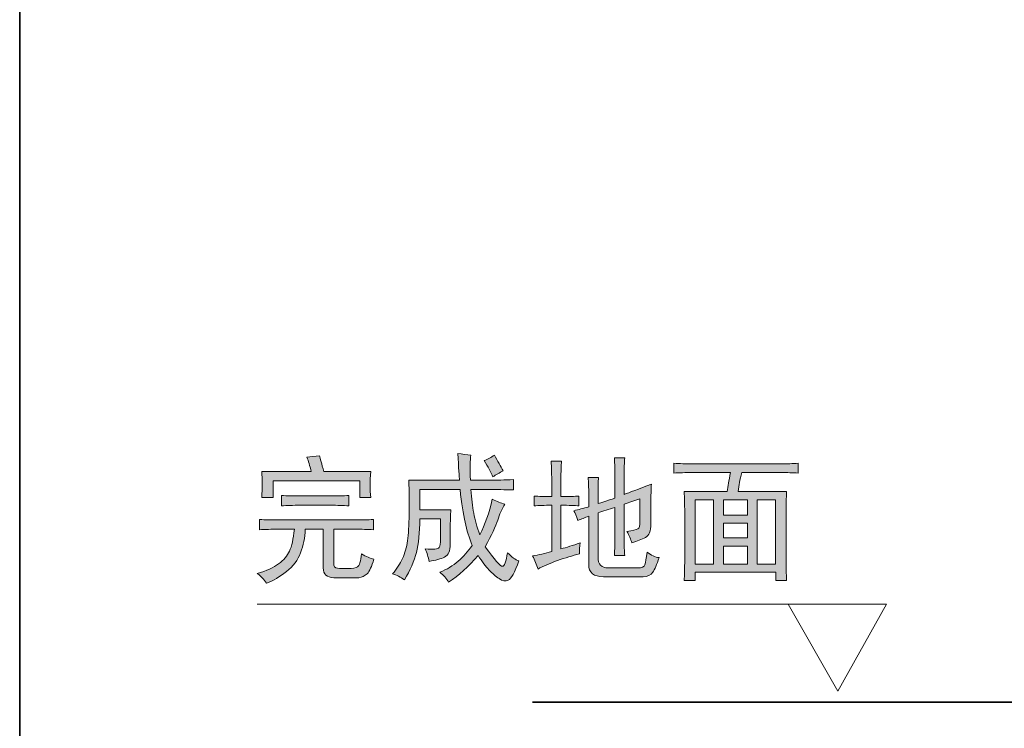
# Model space of a CAD drawing. Units: inches. Extents: x -361 to 3050, y -1803 to 782.
# Drawn here: x -361 to 87, y -1479 to -1156 of the extents above; entities that cross this region are included whole.
import ezdxf

# ---------------------------------------------------------------- set-up
doc = ezdxf.new("R2010")
doc.units = ezdxf.units.IN
doc.header["$MEASUREMENT"] = 0
doc.layers.add('图层 1', color=7, linetype='Continuous')

msp = doc.modelspace()

# ---------------------------------------------------------------- hatches: boundary and pattern name
at = {"layer": '图层 1'}
h = msp.add_hatch(color=7, dxfattribs=at)
h.dxf.hatch_style = 2
edge = h.paths.add_edge_path()
edge.add_spline(control_points=[(-183.71, -1365.96), (-183.71, -1365.96), (-160.63, -1365.96), (-160.63, -1365.96), (-160.78, -1364.47), (-161.02, -1360.43), (-161.38, -1353.79), (-159.38, -1354.12), (-157.38, -1354.37), (-155.41, -1354.55), (-155.9, -1356.71), (-155.98, -1360.5), (-155.65, -1365.96), (-155.65, -1365.96), (-147.22, -1365.96), (-147.22, -1365.96), (-143.75, -1365.96), (-140.03, -1365.89), (-136.05, -1365.7), (-136.05, -1365.7), (-136.05, -1370.42), (-136.05, -1370.42), (-140.03, -1370.26), (-143.75, -1370.19), (-147.22, -1370.19), (-147.22, -1370.19), (-155.41, -1370.19), (-155.41, -1370.19), (-155.08, -1374.33), (-154.67, -1377.91), (-154.16, -1380.97), (-153.66, -1384.03), (-152.76, -1387.3), (-151.44, -1390.77), (-148.97, -1386.14), (-147.04, -1380.78), (-145.72, -1374.63), (-143.58, -1375.64), (-141.69, -1376.39), (-140.03, -1376.88), (-141.34, -1379.04), (-142.42, -1381.48), (-143.24, -1384.2), (-144.08, -1386.93), (-145.99, -1390.95), (-148.97, -1396.23), (-144.65, -1402.2), (-142.04, -1405.17), (-141.14, -1405.17), (-140.25, -1405.17), (-139.45, -1403.1), (-138.78, -1398.96), (-136.97, -1400.94), (-135.22, -1402.2), (-133.56, -1402.68), (-135.55, -1407.98), (-137.17, -1410.93), (-138.42, -1411.5), (-139.65, -1412.07), (-141.05, -1411.82), (-142.63, -1410.76), (-144.18, -1409.68), (-145.72, -1408.34), (-147.22, -1406.78), (-148.7, -1405.22), (-150.37, -1403.02), (-152.19, -1400.21), (-156.46, -1405.35), (-160.96, -1409.39), (-165.58, -1412.36), (-166.57, -1410.69), (-167.91, -1409.21), (-169.55, -1407.89), (-166.42, -1406.58), (-163.65, -1404.88), (-161.24, -1402.8), (-158.83, -1400.76), (-156.73, -1398.4), (-154.91, -1395.75), (-156.24, -1392.26), (-157.32, -1388.71), (-158.13, -1385.07), (-158.96, -1381.41), (-159.71, -1376.44), (-160.37, -1370.19), (-160.37, -1370.19), (-178.74, -1370.19), (-178.74, -1370.19), (-178.74, -1370.19), (-178.74, -1379.38), (-178.74, -1379.38), (-178.74, -1379.38), (-164.59, -1379.38), (-164.59, -1379.38), (-164.75, -1381.85), (-164.84, -1384.74), (-164.84, -1388.05), (-164.84, -1388.05), (-164.84, -1395.01), (-164.84, -1395.01), (-164.84, -1398.16), (-165.72, -1400.13), (-167.45, -1400.94), (-169.18, -1401.77), (-171.55, -1402.44), (-174.5, -1402.94), (-174.86, -1400.94), (-175.42, -1399.04), (-176.26, -1397.24), (-172.45, -1397.54), (-170.34, -1397.35), (-169.92, -1396.6), (-169.51, -1395.86), (-169.31, -1394.67), (-169.31, -1393.01), (-169.31, -1393.01), (-169.31, -1383.58), (-169.31, -1383.58), (-169.31, -1383.58), (-178.74, -1383.58), (-178.74, -1383.58), (-178.74, -1389.86), (-179.22, -1394.94), (-180.22, -1398.84), (-181.21, -1402.74), (-183.04, -1406.9), (-185.69, -1411.38), (-187.5, -1410.06), (-189.32, -1409.14), (-191.14, -1408.65), (-189.15, -1406.34), (-187.64, -1403.98), (-186.56, -1401.58), (-185.47, -1399.16), (-184.74, -1396.49), (-184.3, -1393.51), (-183.91, -1390.52), (-183.64, -1386.5), (-183.58, -1381.48), (-183.5, -1376.44), (-183.54, -1371.25), (-183.71, -1365.96)], knot_values=[0, 0, 0, 0, 0.352778, 0.352778, 0.352778, 0.705556, 0.705556, 0.705556, 1.058333, 1.058333, 1.058333, 1.411111, 1.411111, 1.411111, 1.763889, 1.763889, 1.763889, 2.116667, 2.116667, 2.116667, 2.469444, 2.469444, 2.469444, 2.822222, 2.822222, 2.822222, 3.175, 3.175, 3.175, 3.527778, 3.527778, 3.527778, 3.880556, 3.880556, 3.880556, 4.233333, 4.233333, 4.233333, 4.586111, 4.586111, 4.586111, 4.938889, 4.938889, 4.938889, 5.291667, 5.291667, 5.291667, 5.644444, 5.644444, 5.644444, 5.997222, 5.997222, 5.997222, 6.35, 6.35, 6.35, 6.702778, 6.702778, 6.702778, 7.055556, 7.055556, 7.055556, 7.408333, 7.408333, 7.408333, 7.761111, 7.761111, 7.761111, 8.113889, 8.113889, 8.113889, 8.466667, 8.466667, 8.466667, 8.819444, 8.819444, 8.819444, 9.172222, 9.172222, 9.172222, 9.525, 9.525, 9.525, 9.877778, 9.877778, 9.877778, 10.230556, 10.230556, 10.230556, 10.583333, 10.583333, 10.583333, 10.936111, 10.936111, 10.936111, 11.288889, 11.288889, 11.288889, 11.641667, 11.641667, 11.641667, 11.994444, 11.994444, 11.994444, 12.347222, 12.347222, 12.347222, 12.7, 12.7, 12.7, 13.052778, 13.052778, 13.052778, 13.405556, 13.405556, 13.405556, 13.758333, 13.758333, 13.758333, 14.111111, 14.111111, 14.111111, 14.463889, 14.463889, 14.463889, 14.816667, 14.816667, 14.816667, 15.169444, 15.169444, 15.169444, 15.522222, 15.522222, 15.522222, 15.875, 15.875, 15.875, 16.227778, 16.227778, 16.227778, 16.580556, 16.580556, 16.580556, 16.580556], degree=3, periodic=0)
edge.add_line((-183.71, -1365.96), (-183.71, -1365.96))
edge = h.paths.add_edge_path()
edge.add_spline(control_points=[(-149.45, -1357.04), (-147.8, -1356.35), (-146.23, -1355.55), (-144.74, -1354.55), (-143.24, -1357.21), (-141.93, -1359.59), (-140.77, -1361.75), (-142.42, -1362.56), (-143.99, -1363.48), (-145.48, -1364.47), (-146.31, -1362.31), (-147.63, -1359.84), (-149.45, -1357.04)], knot_values=[0, 0, 0, 0, 0.352778, 0.352778, 0.352778, 0.705556, 0.705556, 0.705556, 1.058333, 1.058333, 1.058333, 1.411111, 1.411111, 1.411111, 1.411111], degree=3, periodic=0)
edge.add_line((-149.45, -1357.04), (-149.45, -1357.04))
h = msp.add_hatch(color=7, dxfattribs=at)
h.dxf.hatch_style = 2
edge = h.paths.add_edge_path()
edge.add_spline(control_points=[(-251.7, -1383.82), (-249.04, -1384.01), (-246.16, -1384.08), (-243, -1384.08), (-243, -1384.08), (-208.03, -1384.08), (-208.03, -1384.08), (-205.19, -1384.08), (-202.48, -1384.01), (-199.83, -1383.82), (-199.83, -1383.82), (-199.83, -1388.54), (-199.83, -1388.54), (-202.48, -1388.36), (-205.19, -1388.3), (-208.03, -1388.3), (-208.03, -1388.3), (-217.93, -1388.3), (-217.93, -1388.3), (-217.93, -1388.3), (-217.93, -1403.68), (-217.93, -1403.68), (-217.93, -1405.17), (-217.37, -1405.96), (-216.22, -1406.04), (-215.04, -1406.11), (-213.44, -1406.16), (-211.38, -1406.16), (-209.29, -1406.16), (-207.85, -1405.92), (-207.02, -1405.41), (-206.2, -1404.91), (-205.61, -1402.94), (-205.28, -1399.46), (-203.13, -1400.77), (-201.25, -1401.62), (-199.58, -1401.94), (-200.57, -1405.24), (-201.6, -1407.46), (-202.7, -1408.52), (-203.75, -1409.58), (-205.04, -1410.21), (-206.53, -1410.38), (-206.53, -1410.38), (-217.93, -1410.38), (-217.93, -1410.38), (-221.09, -1410.21), (-222.65, -1408.71), (-222.65, -1405.92), (-222.65, -1405.92), (-222.65, -1388.3), (-222.65, -1388.3), (-222.65, -1388.3), (-230.85, -1388.3), (-230.85, -1388.3), (-231.01, -1392.09), (-231.71, -1395.67), (-232.96, -1398.97), (-234.19, -1402.27), (-236.36, -1405.12), (-239.41, -1407.53), (-242.48, -1409.93), (-245.48, -1411.7), (-248.47, -1412.87), (-249.62, -1411.2), (-251.03, -1409.71), (-252.69, -1408.4), (-248.55, -1407.24), (-245.33, -1405.79), (-243, -1404.06), (-240.69, -1402.32), (-239.04, -1400.39), (-238.04, -1398.22), (-237.05, -1396.05), (-236.31, -1392.77), (-235.81, -1388.3), (-235.81, -1388.3), (-243, -1388.3), (-243, -1388.3), (-246.32, -1388.3), (-249.21, -1388.36), (-251.7, -1388.54), (-251.7, -1388.54), (-251.7, -1383.82), (-251.7, -1383.82)], knot_values=[0, 0, 0, 0, 1, 1, 1, 2, 2, 2, 3, 3, 3, 4, 4, 4, 5, 5, 5, 6, 6, 6, 7, 7, 7, 8, 8, 8, 9, 9, 9, 10, 10, 10, 11, 11, 11, 12, 12, 12, 13, 13, 13, 14, 14, 14, 15, 15, 15, 16, 16, 16, 17, 17, 17, 18, 18, 18, 19, 19, 19, 20, 20, 20, 21, 21, 21, 22, 22, 22, 23, 23, 23, 24, 24, 24, 25, 25, 25, 26, 26, 26, 27, 27, 27, 28, 28, 28, 28], degree=3, periodic=0)
edge = h.paths.add_edge_path()
edge.add_spline(control_points=[(-241.76, -1372.91), (-239.12, -1373.08), (-236.31, -1373.15), (-233.32, -1373.15), (-233.32, -1373.15), (-219.19, -1373.15), (-219.19, -1373.15), (-216.37, -1373.15), (-213.64, -1373.08), (-210.98, -1372.91), (-210.98, -1372.91), (-210.98, -1377.62), (-210.98, -1377.62), (-213.64, -1377.45), (-216.37, -1377.38), (-219.19, -1377.38), (-219.19, -1377.38), (-233.32, -1377.38), (-233.32, -1377.38), (-236.31, -1377.38), (-239.12, -1377.45), (-241.76, -1377.62), (-241.76, -1377.62), (-241.76, -1372.91), (-241.76, -1372.91)], knot_values=[0, 0, 0, 0, 1, 1, 1, 2, 2, 2, 3, 3, 3, 4, 4, 4, 5, 5, 5, 6, 6, 6, 7, 7, 7, 8, 8, 8, 8], degree=3, periodic=0)
edge = h.paths.add_edge_path()
edge.add_spline(control_points=[(-224.39, -1354.8), (-224.06, -1356.1), (-223.41, -1358.52), (-222.41, -1362), (-222.41, -1362), (-201.08, -1362), (-201.08, -1362), (-201.25, -1364.29), (-201.32, -1366.41), (-201.32, -1368.31), (-201.32, -1370.24), (-201.25, -1372.1), (-201.08, -1373.89), (-201.08, -1373.89), (-206.03, -1373.89), (-206.03, -1373.89), (-206.03, -1373.89), (-206.03, -1366.21), (-206.03, -1366.21), (-206.03, -1366.21), (-245.48, -1366.21), (-245.48, -1366.21), (-245.48, -1366.21), (-245.48, -1373.89), (-245.48, -1373.89), (-245.48, -1373.89), (-250.7, -1373.89), (-250.7, -1373.89), (-250.54, -1371.74), (-250.45, -1369.68), (-250.45, -1367.7), (-250.45, -1365.72), (-250.54, -1363.79), (-250.7, -1362), (-250.7, -1362), (-228.12, -1362), (-228.12, -1362), (-228.79, -1359.34), (-229.44, -1357.21), (-230.09, -1355.55), (-228.45, -1355.37), (-226.55, -1355.12), (-224.39, -1354.8)], knot_values=[0, 0, 0, 0, 0.352778, 0.352778, 0.352778, 0.705556, 0.705556, 0.705556, 1.058333, 1.058333, 1.058333, 1.411111, 1.411111, 1.411111, 1.763889, 1.763889, 1.763889, 2.116667, 2.116667, 2.116667, 2.469444, 2.469444, 2.469444, 2.822222, 2.822222, 2.822222, 3.175, 3.175, 3.175, 3.527778, 3.527778, 3.527778, 3.880556, 3.880556, 3.880556, 4.233333, 4.233333, 4.233333, 4.586111, 4.586111, 4.586111, 4.938889, 4.938889, 4.938889, 4.938889], degree=3, periodic=0)
edge.add_line((-224.39, -1354.8), (-224.39, -1354.8))
h = msp.add_hatch(color=7, dxfattribs=at)
h.dxf.hatch_style = 2
edge = h.paths.add_edge_path()
edge.add_spline(control_points=[(-106.26, -1377.62), (-108.08, -1377.45), (-110.82, -1377.38), (-114.46, -1377.38), (-114.46, -1377.38), (-114.46, -1397.24), (-114.46, -1397.24), (-111.98, -1396.56), (-109.07, -1395.67), (-105.78, -1394.5), (-105.93, -1396.17), (-106.02, -1397.81), (-106.02, -1399.46), (-109.16, -1400.29), (-112.51, -1401.31), (-116.06, -1402.56), (-119.62, -1403.82), (-122.57, -1405.09), (-124.9, -1406.42), (-125.56, -1404.43), (-126.36, -1402.44), (-127.37, -1400.45), (-124.55, -1399.96), (-121.68, -1399.29), (-118.67, -1398.48), (-118.67, -1398.48), (-118.67, -1377.38), (-118.67, -1377.38), (-121.98, -1377.38), (-124.64, -1377.45), (-126.61, -1377.62), (-126.61, -1377.62), (-126.61, -1373.16), (-126.61, -1373.16), (-124.64, -1373.35), (-121.98, -1373.41), (-118.67, -1373.41), (-118.67, -1373.41), (-118.67, -1365.47), (-118.67, -1365.47), (-118.67, -1362.81), (-118.76, -1360.08), (-118.93, -1357.28), (-118.93, -1357.28), (-114.22, -1357.28), (-114.22, -1357.28), (-114.37, -1359.43), (-114.46, -1362.16), (-114.46, -1365.47), (-114.46, -1365.47), (-114.46, -1373.41), (-114.46, -1373.41), (-110.82, -1373.41), (-108.08, -1373.35), (-106.26, -1373.16), (-106.26, -1373.16), (-106.26, -1377.62), (-106.26, -1377.62)], knot_values=[0, 0, 0, 0, 1, 1, 1, 2, 2, 2, 3, 3, 3, 4, 4, 4, 5, 5, 5, 6, 6, 6, 7, 7, 7, 8, 8, 8, 9, 9, 9, 10, 10, 10, 11, 11, 11, 12, 12, 12, 13, 13, 13, 14, 14, 14, 15, 15, 15, 16, 16, 16, 17, 17, 17, 18, 18, 18, 19, 19, 19, 19], degree=3, periodic=0)
edge = h.paths.add_edge_path()
edge.add_spline(control_points=[(-101.8, -1382.33), (-103.61, -1383.01), (-105.28, -1383.65), (-106.77, -1384.33), (-107.42, -1382.33), (-108, -1380.86), (-108.53, -1379.86), (-106.5, -1379.36), (-104.29, -1378.79), (-101.8, -1378.12), (-101.8, -1378.12), (-101.8, -1372.17), (-101.8, -1372.17), (-101.8, -1369.37), (-101.88, -1366.88), (-102.06, -1364.72), (-102.06, -1364.72), (-97.34, -1364.72), (-97.34, -1364.72), (-97.5, -1366.54), (-97.58, -1368.94), (-97.58, -1371.91), (-97.58, -1371.91), (-97.58, -1376.63), (-97.58, -1376.63), (-96.09, -1376.13), (-93.53, -1375.32), (-89.89, -1374.15), (-89.89, -1374.15), (-89.89, -1363.97), (-89.89, -1363.97), (-89.89, -1361.31), (-89.98, -1358.59), (-90.13, -1355.79), (-90.13, -1355.79), (-85.42, -1355.79), (-85.42, -1355.79), (-85.59, -1357.77), (-85.68, -1360.57), (-85.68, -1364.23), (-85.68, -1364.23), (-85.68, -1372.43), (-85.68, -1372.43), (-83.35, -1371.59), (-79.22, -1370), (-73.27, -1367.7), (-73.43, -1370), (-73.51, -1372.99), (-73.51, -1376.63), (-73.51, -1376.63), (-73.51, -1385.82), (-73.51, -1385.82), (-73.51, -1389.12), (-74.35, -1391.21), (-75.99, -1392.01), (-77.66, -1392.84), (-79.72, -1393.69), (-82.19, -1394.5), (-82.7, -1392.84), (-83.44, -1391.09), (-84.43, -1389.28), (-81.78, -1388.95), (-80.14, -1388.6), (-79.46, -1388.17), (-78.79, -1387.75), (-78.47, -1386.64), (-78.47, -1384.82), (-78.47, -1384.82), (-78.47, -1374.39), (-78.47, -1374.39), (-80.96, -1375.21), (-83.35, -1376.06), (-85.68, -1376.88), (-85.68, -1376.88), (-85.68, -1393.01), (-85.68, -1393.01), (-85.68, -1395.81), (-85.59, -1398.22), (-85.42, -1400.21), (-85.42, -1400.21), (-90.13, -1400.21), (-90.13, -1400.21), (-89.98, -1397.24), (-89.89, -1394.82), (-89.89, -1393.01), (-89.89, -1393.01), (-89.89, -1378.37), (-89.89, -1378.37), (-92.7, -1379.19), (-95.26, -1380.03), (-97.58, -1380.86), (-97.58, -1380.86), (-97.58, -1400.94), (-97.58, -1400.94), (-97.58, -1404.25), (-96.01, -1405.92), (-92.87, -1405.92), (-92.87, -1405.92), (-79.46, -1405.92), (-79.46, -1405.92), (-77.66, -1405.92), (-76.56, -1405.41), (-76.25, -1404.43), (-75.9, -1403.42), (-75.58, -1401.51), (-75.24, -1398.71), (-73.43, -1400.21), (-71.6, -1401.03), (-69.79, -1401.21), (-70.78, -1404.34), (-71.74, -1406.58), (-72.64, -1407.89), (-73.56, -1409.22), (-75, -1409.89), (-76.98, -1409.89), (-76.98, -1409.89), (-95.11, -1409.89), (-95.11, -1409.89), (-99.56, -1409.89), (-101.8, -1408.06), (-101.8, -1404.43), (-101.8, -1404.43), (-101.8, -1382.33), (-101.8, -1382.33)], knot_values=[0, 0, 0, 0, 1, 1, 1, 2, 2, 2, 3, 3, 3, 4, 4, 4, 5, 5, 5, 6, 6, 6, 7, 7, 7, 8, 8, 8, 9, 9, 9, 10, 10, 10, 11, 11, 11, 12, 12, 12, 13, 13, 13, 14, 14, 14, 15, 15, 15, 16, 16, 16, 17, 17, 17, 18, 18, 18, 19, 19, 19, 20, 20, 20, 21, 21, 21, 22, 22, 22, 23, 23, 23, 24, 24, 24, 25, 25, 25, 26, 26, 26, 27, 27, 27, 28, 28, 28, 29, 29, 29, 30, 30, 30, 31, 31, 31, 32, 32, 32, 33, 33, 33, 34, 34, 34, 35, 35, 35, 36, 36, 36, 37, 37, 37, 38, 38, 38, 39, 39, 39, 40, 40, 40, 41, 41, 41, 41], degree=3, periodic=0)
h = msp.add_hatch(color=7, dxfattribs=at)
h.dxf.hatch_style = 2
edge = h.paths.add_edge_path()
edge.add_spline(control_points=[(-63.1, -1358.26), (-60.27, -1358.44), (-57.62, -1358.52), (-55.15, -1358.52), (-55.15, -1358.52), (-13.95, -1358.52), (-13.95, -1358.52), (-11.48, -1358.52), (-8.98, -1358.44), (-6.5, -1358.26), (-6.5, -1358.26), (-6.5, -1362.74), (-6.5, -1362.74), (-8.98, -1362.56), (-11.48, -1362.48), (-13.95, -1362.48), (-13.95, -1362.48), (-32.06, -1362.48), (-32.06, -1362.48), (-32.57, -1364.15), (-32.94, -1365.64), (-33.18, -1366.96), (-33.44, -1368.26), (-33.64, -1369.68), (-33.79, -1371.18), (-33.79, -1371.18), (-11.72, -1371.18), (-11.72, -1371.18), (-11.9, -1374.15), (-11.96, -1377.3), (-11.96, -1380.6), (-11.96, -1380.6), (-11.96, -1401.93), (-11.96, -1401.93), (-11.96, -1405.41), (-11.9, -1408.65), (-11.72, -1411.62), (-11.72, -1411.62), (-16.67, -1411.62), (-16.67, -1411.62), (-16.67, -1411.62), (-16.67, -1407.89), (-16.67, -1407.89), (-16.67, -1407.89), (-53.39, -1407.89), (-53.39, -1407.89), (-53.39, -1407.89), (-53.39, -1411.62), (-53.39, -1411.62), (-53.39, -1411.62), (-58.36, -1411.62), (-58.36, -1411.62), (-58.21, -1409.32), (-58.12, -1406.16), (-58.12, -1402.2), (-58.12, -1402.2), (-58.12, -1380.36), (-58.12, -1380.36), (-58.12, -1377.05), (-58.21, -1373.98), (-58.36, -1371.18), (-58.36, -1371.18), (-38.77, -1371.18), (-38.77, -1371.18), (-38.6, -1369.86), (-38.4, -1368.55), (-38.15, -1367.32), (-37.89, -1366.09), (-37.61, -1364.47), (-37.28, -1362.48), (-37.28, -1362.48), (-55.15, -1362.48), (-55.15, -1362.48), (-57.8, -1362.48), (-60.43, -1362.56), (-63.1, -1362.74), (-63.1, -1362.74), (-63.1, -1358.26), (-63.1, -1358.26)], knot_values=[0, 0, 0, 0, 1, 1, 1, 2, 2, 2, 3, 3, 3, 4, 4, 4, 5, 5, 5, 6, 6, 6, 7, 7, 7, 8, 8, 8, 9, 9, 9, 10, 10, 10, 11, 11, 11, 12, 12, 12, 13, 13, 13, 14, 14, 14, 15, 15, 15, 16, 16, 16, 17, 17, 17, 18, 18, 18, 19, 19, 19, 20, 20, 20, 21, 21, 21, 22, 22, 22, 23, 23, 23, 24, 24, 24, 25, 25, 25, 26, 26, 26, 26], degree=3, periodic=0)
h.paths.add_polyline_path([(-53.39, -1404.19), (-44.97, -1404.19), (-44.97, -1374.9), (-53.39, -1374.9)])
h.paths.add_polyline_path([(-40.5, -1381.85), (-29.58, -1381.85), (-29.58, -1374.9), (-40.5, -1374.9)])
h.paths.add_polyline_path([(-40.5, -1392.26), (-29.58, -1392.26), (-29.58, -1385.56), (-40.5, -1385.56)])
h.paths.add_polyline_path([(-40.5, -1404.19), (-29.58, -1404.19), (-29.58, -1396), (-40.5, -1396)])
h.paths.add_polyline_path([(-25.11, -1404.19), (-16.7, -1404.19), (-16.7, -1374.9), (-25.11, -1374.9)])

# ---------------------------------------------------------------- linework, layer by layer
at = {"layer": '图层 1', "color": 7, "lineweight": 35}
for points in [[(3049.95, -1690.95), (-360.88, -1690.95), (-360.88, 518.34), (3049.95, 518.34), (3049.95, -1690.95)], [(2433.11, -1467.06), (-127.37, -1467.06)]]:
    msp.add_lwpolyline(points, dxfattribs=at)
at = {"layer": '图层 1', "color": 7, "lineweight": 0}
for points in [[(-53.39, -1404.19), (-44.97, -1404.19), (-44.97, -1374.9), (-53.39, -1374.9), (-53.39, -1404.19)], [(-40.5, -1381.85), (-29.58, -1381.85), (-29.58, -1374.9), (-40.5, -1374.9), (-40.5, -1381.85)], [(-25.11, -1404.19), (-16.7, -1404.19), (-16.7, -1374.9), (-25.11, -1374.9), (-25.11, -1404.19)], [(-40.5, -1392.26), (-29.58, -1392.26), (-29.58, -1385.56), (-40.5, -1385.56), (-40.5, -1392.26)], [(-40.5, -1404.19), (-29.58, -1404.19), (-29.58, -1396), (-40.5, -1396), (-40.5, -1404.19)]]:
    msp.add_lwpolyline(points, dxfattribs=at)
at = {"layer": '图层 1', "color": 7, "lineweight": 9}
msp.add_lwpolyline([(-252.69, -1422.36), (33.77, -1422.36), (11.66, -1461.92), (-11.07, -1422.36)], dxfattribs=at)
at = {"layer": '图层 1', "color": 7, "lineweight": 0}
for points, knots in [([(-183.71, -1365.96), (-183.71, -1365.96), (-160.63, -1365.96), (-160.63, -1365.96), (-160.78, -1364.47), (-161.02, -1360.43), (-161.38, -1353.79), (-159.38, -1354.12), (-157.38, -1354.37), (-155.41, -1354.55), (-155.9, -1356.71), (-155.98, -1360.5), (-155.65, -1365.96), (-155.65, -1365.96), (-147.22, -1365.96), (-147.22, -1365.96), (-143.75, -1365.96), (-140.03, -1365.89), (-136.05, -1365.7), (-136.05, -1365.7), (-136.05, -1370.42), (-136.05, -1370.42), (-140.03, -1370.26), (-143.75, -1370.19), (-147.22, -1370.19), (-147.22, -1370.19), (-155.41, -1370.19), (-155.41, -1370.19), (-155.08, -1374.33), (-154.67, -1377.91), (-154.16, -1380.97), (-153.66, -1384.03), (-152.76, -1387.3), (-151.44, -1390.77), (-148.97, -1386.14), (-147.04, -1380.78), (-145.72, -1374.63), (-143.58, -1375.64), (-141.69, -1376.39), (-140.03, -1376.88), (-141.34, -1379.04), (-142.42, -1381.48), (-143.24, -1384.2), (-144.08, -1386.93), (-145.99, -1390.95), (-148.97, -1396.23), (-144.65, -1402.2), (-142.04, -1405.17), (-141.14, -1405.17), (-140.25, -1405.17), (-139.45, -1403.1), (-138.78, -1398.96), (-136.97, -1400.94), (-135.22, -1402.2), (-133.56, -1402.68), (-135.55, -1407.98), (-137.17, -1410.93), (-138.42, -1411.5), (-139.65, -1412.07), (-141.05, -1411.82), (-142.63, -1410.76), (-144.18, -1409.68), (-145.72, -1408.34), (-147.22, -1406.78), (-148.7, -1405.22), (-150.37, -1403.02), (-152.19, -1400.21), (-156.46, -1405.35), (-160.96, -1409.39), (-165.58, -1412.36), (-166.57, -1410.69), (-167.91, -1409.21), (-169.55, -1407.89), (-166.42, -1406.58), (-163.65, -1404.88), (-161.24, -1402.8), (-158.83, -1400.76), (-156.73, -1398.4), (-154.91, -1395.75), (-156.24, -1392.26), (-157.32, -1388.71), (-158.13, -1385.07), (-158.96, -1381.41), (-159.71, -1376.44), (-160.37, -1370.19), (-160.37, -1370.19), (-178.74, -1370.19), (-178.74, -1370.19), (-178.74, -1370.19), (-178.74, -1379.38), (-178.74, -1379.38), (-178.74, -1379.38), (-164.59, -1379.38), (-164.59, -1379.38), (-164.75, -1381.85), (-164.84, -1384.74), (-164.84, -1388.05), (-164.84, -1388.05), (-164.84, -1395.01), (-164.84, -1395.01), (-164.84, -1398.16), (-165.72, -1400.13), (-167.45, -1400.94), (-169.18, -1401.77), (-171.55, -1402.44), (-174.5, -1402.94), (-174.86, -1400.94), (-175.42, -1399.04), (-176.26, -1397.24), (-172.45, -1397.54), (-170.34, -1397.35), (-169.92, -1396.6), (-169.51, -1395.86), (-169.31, -1394.67), (-169.31, -1393.01), (-169.31, -1393.01), (-169.31, -1383.58), (-169.31, -1383.58), (-169.31, -1383.58), (-178.74, -1383.58), (-178.74, -1383.58), (-178.74, -1389.86), (-179.22, -1394.94), (-180.22, -1398.84), (-181.21, -1402.74), (-183.04, -1406.9), (-185.69, -1411.38), (-187.5, -1410.06), (-189.32, -1409.14), (-191.14, -1408.65), (-189.15, -1406.34), (-187.64, -1403.98), (-186.56, -1401.58), (-185.47, -1399.16), (-184.74, -1396.49), (-184.3, -1393.51), (-183.91, -1390.52), (-183.64, -1386.5), (-183.58, -1381.48), (-183.5, -1376.44), (-183.54, -1371.25), (-183.71, -1365.96)], [0, 0, 0, 0, 1, 1, 1, 2, 2, 2, 3, 3, 3, 4, 4, 4, 5, 5, 5, 6, 6, 6, 7, 7, 7, 8, 8, 8, 9, 9, 9, 10, 10, 10, 11, 11, 11, 12, 12, 12, 13, 13, 13, 14, 14, 14, 15, 15, 15, 16, 16, 16, 17, 17, 17, 18, 18, 18, 19, 19, 19, 20, 20, 20, 21, 21, 21, 22, 22, 22, 23, 23, 23, 24, 24, 24, 25, 25, 25, 26, 26, 26, 27, 27, 27, 28, 28, 28, 29, 29, 29, 30, 30, 30, 31, 31, 31, 32, 32, 32, 33, 33, 33, 34, 34, 34, 35, 35, 35, 36, 36, 36, 37, 37, 37, 38, 38, 38, 39, 39, 39, 40, 40, 40, 41, 41, 41, 42, 42, 42, 43, 43, 43, 44, 44, 44, 45, 45, 45, 46, 46, 46, 47, 47, 47, 47]), ([(-224.39, -1354.8), (-224.06, -1356.1), (-223.41, -1358.52), (-222.41, -1362), (-222.41, -1362), (-201.08, -1362), (-201.08, -1362), (-201.25, -1364.29), (-201.32, -1366.41), (-201.32, -1368.31), (-201.32, -1370.24), (-201.25, -1372.1), (-201.08, -1373.89), (-201.08, -1373.89), (-206.03, -1373.89), (-206.03, -1373.89), (-206.03, -1373.89), (-206.03, -1366.21), (-206.03, -1366.21), (-206.03, -1366.21), (-245.48, -1366.21), (-245.48, -1366.21), (-245.48, -1366.21), (-245.48, -1373.89), (-245.48, -1373.89), (-245.48, -1373.89), (-250.7, -1373.89), (-250.7, -1373.89), (-250.54, -1371.74), (-250.45, -1369.68), (-250.45, -1367.7), (-250.45, -1365.72), (-250.54, -1363.79), (-250.7, -1362), (-250.7, -1362), (-228.12, -1362), (-228.12, -1362), (-228.79, -1359.34), (-229.44, -1357.21), (-230.09, -1355.55), (-228.45, -1355.37), (-226.55, -1355.12), (-224.39, -1354.8)], [0, 0, 0, 0, 1, 1, 1, 2, 2, 2, 3, 3, 3, 4, 4, 4, 5, 5, 5, 6, 6, 6, 7, 7, 7, 8, 8, 8, 9, 9, 9, 10, 10, 10, 11, 11, 11, 12, 12, 12, 13, 13, 13, 14, 14, 14, 14]), ([(-149.45, -1357.04), (-147.8, -1356.35), (-146.23, -1355.55), (-144.74, -1354.55), (-143.24, -1357.21), (-141.93, -1359.59), (-140.77, -1361.75), (-142.42, -1362.56), (-143.99, -1363.48), (-145.48, -1364.47), (-146.31, -1362.31), (-147.63, -1359.84), (-149.45, -1357.04)], [0, 0, 0, 0, 1, 1, 1, 2, 2, 2, 3, 3, 3, 4, 4, 4, 4]), ([(-106.26, -1377.62), (-108.08, -1377.45), (-110.82, -1377.38), (-114.46, -1377.38), (-114.46, -1377.38), (-114.46, -1397.24), (-114.46, -1397.24), (-111.98, -1396.56), (-109.07, -1395.67), (-105.78, -1394.5), (-105.93, -1396.17), (-106.02, -1397.81), (-106.02, -1399.46), (-109.16, -1400.29), (-112.51, -1401.31), (-116.06, -1402.56), (-119.62, -1403.82), (-122.57, -1405.09), (-124.9, -1406.42), (-125.56, -1404.43), (-126.36, -1402.44), (-127.37, -1400.45), (-124.55, -1399.96), (-121.68, -1399.29), (-118.67, -1398.48), (-118.67, -1398.48), (-118.67, -1377.38), (-118.67, -1377.38), (-121.98, -1377.38), (-124.64, -1377.45), (-126.61, -1377.62), (-126.61, -1377.62), (-126.61, -1373.16), (-126.61, -1373.16), (-124.64, -1373.35), (-121.98, -1373.41), (-118.67, -1373.41), (-118.67, -1373.41), (-118.67, -1365.47), (-118.67, -1365.47), (-118.67, -1362.81), (-118.76, -1360.08), (-118.93, -1357.28), (-118.93, -1357.28), (-114.22, -1357.28), (-114.22, -1357.28), (-114.37, -1359.43), (-114.46, -1362.16), (-114.46, -1365.47), (-114.46, -1365.47), (-114.46, -1373.41), (-114.46, -1373.41), (-110.82, -1373.41), (-108.08, -1373.35), (-106.26, -1373.16), (-106.26, -1373.16), (-106.26, -1377.62), (-106.26, -1377.62)], [0, 0, 0, 0, 1, 1, 1, 2, 2, 2, 3, 3, 3, 4, 4, 4, 5, 5, 5, 6, 6, 6, 7, 7, 7, 8, 8, 8, 9, 9, 9, 10, 10, 10, 11, 11, 11, 12, 12, 12, 13, 13, 13, 14, 14, 14, 15, 15, 15, 16, 16, 16, 17, 17, 17, 18, 18, 18, 19, 19, 19, 19]), ([(-101.8, -1382.33), (-103.61, -1383.01), (-105.28, -1383.65), (-106.77, -1384.33), (-107.42, -1382.33), (-108, -1380.86), (-108.53, -1379.86), (-106.5, -1379.36), (-104.29, -1378.79), (-101.8, -1378.12), (-101.8, -1378.12), (-101.8, -1372.17), (-101.8, -1372.17), (-101.8, -1369.37), (-101.88, -1366.88), (-102.06, -1364.72), (-102.06, -1364.72), (-97.34, -1364.72), (-97.34, -1364.72), (-97.5, -1366.54), (-97.58, -1368.94), (-97.58, -1371.91), (-97.58, -1371.91), (-97.58, -1376.63), (-97.58, -1376.63), (-96.09, -1376.13), (-93.53, -1375.32), (-89.89, -1374.15), (-89.89, -1374.15), (-89.89, -1363.97), (-89.89, -1363.97), (-89.89, -1361.31), (-89.98, -1358.59), (-90.13, -1355.79), (-90.13, -1355.79), (-85.42, -1355.79), (-85.42, -1355.79), (-85.59, -1357.77), (-85.68, -1360.57), (-85.68, -1364.23), (-85.68, -1364.23), (-85.68, -1372.43), (-85.68, -1372.43), (-83.35, -1371.59), (-79.22, -1370), (-73.27, -1367.7), (-73.43, -1370), (-73.51, -1372.99), (-73.51, -1376.63), (-73.51, -1376.63), (-73.51, -1385.82), (-73.51, -1385.82), (-73.51, -1389.12), (-74.35, -1391.21), (-75.99, -1392.01), (-77.66, -1392.84), (-79.72, -1393.69), (-82.19, -1394.5), (-82.7, -1392.84), (-83.44, -1391.09), (-84.43, -1389.28), (-81.78, -1388.95), (-80.14, -1388.6), (-79.46, -1388.17), (-78.79, -1387.75), (-78.47, -1386.64), (-78.47, -1384.82), (-78.47, -1384.82), (-78.47, -1374.39), (-78.47, -1374.39), (-80.96, -1375.21), (-83.35, -1376.06), (-85.68, -1376.88), (-85.68, -1376.88), (-85.68, -1393.01), (-85.68, -1393.01), (-85.68, -1395.81), (-85.59, -1398.22), (-85.42, -1400.21), (-85.42, -1400.21), (-90.13, -1400.21), (-90.13, -1400.21), (-89.98, -1397.24), (-89.89, -1394.82), (-89.89, -1393.01), (-89.89, -1393.01), (-89.89, -1378.37), (-89.89, -1378.37), (-92.7, -1379.19), (-95.26, -1380.03), (-97.58, -1380.86), (-97.58, -1380.86), (-97.58, -1400.94), (-97.58, -1400.94), (-97.58, -1404.25), (-96.01, -1405.92), (-92.87, -1405.92), (-92.87, -1405.92), (-79.46, -1405.92), (-79.46, -1405.92), (-77.66, -1405.92), (-76.56, -1405.41), (-76.25, -1404.43), (-75.9, -1403.42), (-75.58, -1401.51), (-75.24, -1398.71), (-73.43, -1400.21), (-71.6, -1401.03), (-69.79, -1401.21), (-70.78, -1404.34), (-71.74, -1406.58), (-72.64, -1407.89), (-73.56, -1409.22), (-75, -1409.89), (-76.98, -1409.89), (-76.98, -1409.89), (-95.11, -1409.89), (-95.11, -1409.89), (-99.56, -1409.89), (-101.8, -1408.06), (-101.8, -1404.43), (-101.8, -1404.43), (-101.8, -1382.33), (-101.8, -1382.33)], [0, 0, 0, 0, 1, 1, 1, 2, 2, 2, 3, 3, 3, 4, 4, 4, 5, 5, 5, 6, 6, 6, 7, 7, 7, 8, 8, 8, 9, 9, 9, 10, 10, 10, 11, 11, 11, 12, 12, 12, 13, 13, 13, 14, 14, 14, 15, 15, 15, 16, 16, 16, 17, 17, 17, 18, 18, 18, 19, 19, 19, 20, 20, 20, 21, 21, 21, 22, 22, 22, 23, 23, 23, 24, 24, 24, 25, 25, 25, 26, 26, 26, 27, 27, 27, 28, 28, 28, 29, 29, 29, 30, 30, 30, 31, 31, 31, 32, 32, 32, 33, 33, 33, 34, 34, 34, 35, 35, 35, 36, 36, 36, 37, 37, 37, 38, 38, 38, 39, 39, 39, 40, 40, 40, 41, 41, 41, 41]), ([(-63.1, -1358.26), (-60.27, -1358.44), (-57.62, -1358.52), (-55.15, -1358.52), (-55.15, -1358.52), (-13.95, -1358.52), (-13.95, -1358.52), (-11.48, -1358.52), (-8.98, -1358.44), (-6.5, -1358.26), (-6.5, -1358.26), (-6.5, -1362.74), (-6.5, -1362.74), (-8.98, -1362.56), (-11.48, -1362.48), (-13.95, -1362.48), (-13.95, -1362.48), (-32.06, -1362.48), (-32.06, -1362.48), (-32.57, -1364.15), (-32.94, -1365.64), (-33.18, -1366.96), (-33.44, -1368.26), (-33.64, -1369.68), (-33.79, -1371.18), (-33.79, -1371.18), (-11.72, -1371.18), (-11.72, -1371.18), (-11.9, -1374.15), (-11.96, -1377.3), (-11.96, -1380.6), (-11.96, -1380.6), (-11.96, -1401.93), (-11.96, -1401.93), (-11.96, -1405.41), (-11.9, -1408.65), (-11.72, -1411.62), (-11.72, -1411.62), (-16.67, -1411.62), (-16.67, -1411.62), (-16.67, -1411.62), (-16.67, -1407.89), (-16.67, -1407.89), (-16.67, -1407.89), (-53.39, -1407.89), (-53.39, -1407.89), (-53.39, -1407.89), (-53.39, -1411.62), (-53.39, -1411.62), (-53.39, -1411.62), (-58.36, -1411.62), (-58.36, -1411.62), (-58.21, -1409.32), (-58.12, -1406.16), (-58.12, -1402.2), (-58.12, -1402.2), (-58.12, -1380.36), (-58.12, -1380.36), (-58.12, -1377.05), (-58.21, -1373.98), (-58.36, -1371.18), (-58.36, -1371.18), (-38.77, -1371.18), (-38.77, -1371.18), (-38.6, -1369.86), (-38.4, -1368.55), (-38.15, -1367.32), (-37.89, -1366.09), (-37.61, -1364.47), (-37.28, -1362.48), (-37.28, -1362.48), (-55.15, -1362.48), (-55.15, -1362.48), (-57.8, -1362.48), (-60.43, -1362.56), (-63.1, -1362.74), (-63.1, -1362.74), (-63.1, -1358.26), (-63.1, -1358.26)], [0, 0, 0, 0, 1, 1, 1, 2, 2, 2, 3, 3, 3, 4, 4, 4, 5, 5, 5, 6, 6, 6, 7, 7, 7, 8, 8, 8, 9, 9, 9, 10, 10, 10, 11, 11, 11, 12, 12, 12, 13, 13, 13, 14, 14, 14, 15, 15, 15, 16, 16, 16, 17, 17, 17, 18, 18, 18, 19, 19, 19, 20, 20, 20, 21, 21, 21, 22, 22, 22, 23, 23, 23, 24, 24, 24, 25, 25, 25, 26, 26, 26, 26]), ([(-241.76, -1372.91), (-239.12, -1373.08), (-236.31, -1373.15), (-233.32, -1373.15), (-233.32, -1373.15), (-219.19, -1373.15), (-219.19, -1373.15), (-216.37, -1373.15), (-213.64, -1373.08), (-210.98, -1372.91), (-210.98, -1372.91), (-210.98, -1377.62), (-210.98, -1377.62), (-213.64, -1377.45), (-216.37, -1377.38), (-219.19, -1377.38), (-219.19, -1377.38), (-233.32, -1377.38), (-233.32, -1377.38), (-236.31, -1377.38), (-239.12, -1377.45), (-241.76, -1377.62), (-241.76, -1377.62), (-241.76, -1372.91), (-241.76, -1372.91)], [0, 0, 0, 0, 1, 1, 1, 2, 2, 2, 3, 3, 3, 4, 4, 4, 5, 5, 5, 6, 6, 6, 7, 7, 7, 8, 8, 8, 8]), ([(-251.7, -1383.82), (-249.04, -1384.01), (-246.16, -1384.08), (-243, -1384.08), (-243, -1384.08), (-208.03, -1384.08), (-208.03, -1384.08), (-205.19, -1384.08), (-202.48, -1384.01), (-199.83, -1383.82), (-199.83, -1383.82), (-199.83, -1388.54), (-199.83, -1388.54), (-202.48, -1388.36), (-205.19, -1388.3), (-208.03, -1388.3), (-208.03, -1388.3), (-217.93, -1388.3), (-217.93, -1388.3), (-217.93, -1388.3), (-217.93, -1403.68), (-217.93, -1403.68), (-217.93, -1405.17), (-217.37, -1405.96), (-216.22, -1406.04), (-215.04, -1406.11), (-213.44, -1406.16), (-211.38, -1406.16), (-209.29, -1406.16), (-207.85, -1405.92), (-207.02, -1405.41), (-206.2, -1404.91), (-205.61, -1402.94), (-205.28, -1399.46), (-203.13, -1400.77), (-201.25, -1401.62), (-199.58, -1401.94), (-200.57, -1405.24), (-201.6, -1407.46), (-202.7, -1408.52), (-203.75, -1409.58), (-205.04, -1410.21), (-206.53, -1410.38), (-206.53, -1410.38), (-217.93, -1410.38), (-217.93, -1410.38), (-221.09, -1410.21), (-222.65, -1408.71), (-222.65, -1405.92), (-222.65, -1405.92), (-222.65, -1388.3), (-222.65, -1388.3), (-222.65, -1388.3), (-230.85, -1388.3), (-230.85, -1388.3), (-231.01, -1392.09), (-231.71, -1395.67), (-232.96, -1398.97), (-234.19, -1402.27), (-236.36, -1405.12), (-239.41, -1407.53), (-242.48, -1409.93), (-245.48, -1411.7), (-248.47, -1412.87), (-249.62, -1411.2), (-251.03, -1409.71), (-252.69, -1408.4), (-248.55, -1407.24), (-245.33, -1405.79), (-243, -1404.06), (-240.69, -1402.32), (-239.04, -1400.39), (-238.04, -1398.22), (-237.05, -1396.05), (-236.31, -1392.77), (-235.81, -1388.3), (-235.81, -1388.3), (-243, -1388.3), (-243, -1388.3), (-246.32, -1388.3), (-249.21, -1388.36), (-251.7, -1388.54), (-251.7, -1388.54), (-251.7, -1383.82), (-251.7, -1383.82)], [0, 0, 0, 0, 1, 1, 1, 2, 2, 2, 3, 3, 3, 4, 4, 4, 5, 5, 5, 6, 6, 6, 7, 7, 7, 8, 8, 8, 9, 9, 9, 10, 10, 10, 11, 11, 11, 12, 12, 12, 13, 13, 13, 14, 14, 14, 15, 15, 15, 16, 16, 16, 17, 17, 17, 18, 18, 18, 19, 19, 19, 20, 20, 20, 21, 21, 21, 22, 22, 22, 23, 23, 23, 24, 24, 24, 25, 25, 25, 26, 26, 26, 27, 27, 27, 28, 28, 28, 28])]:
    msp.add_open_spline(points, degree=3, knots=knots, dxfattribs=at)

doc.saveas('drawing.dxf')
